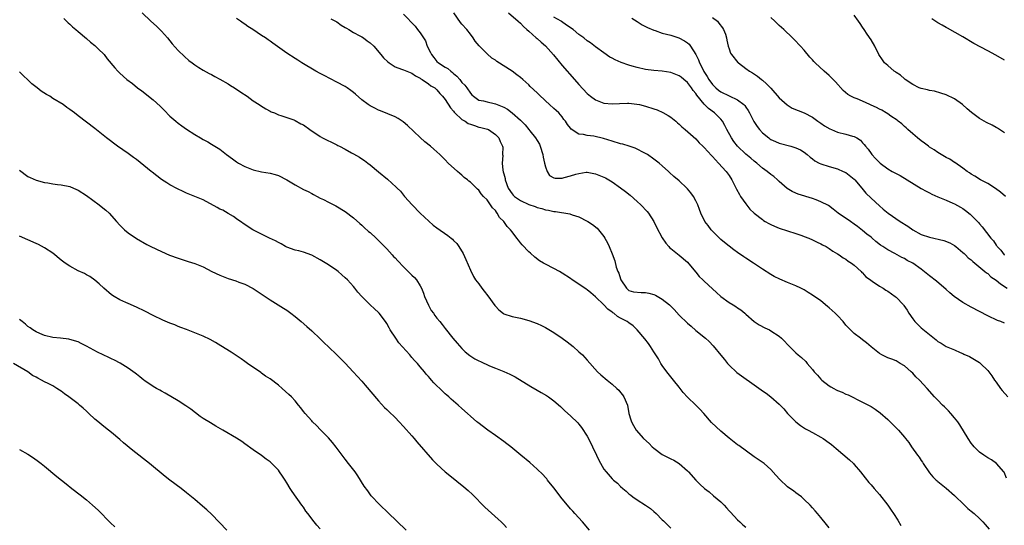
# Model space of a CAD drawing. Units: inches. Extents: x 2580000 to 2583000, y 1488000 to 1491000.
# Drawn here: x 2581147 to 2581383, y 1488340 to 1488461 of the extents above; entities that cross this region are included whole.
import ezdxf

# ---------------------------------------------------------------- set-up
doc = ezdxf.new("R2010")
doc.units = ezdxf.units.IN
doc.header["$MEASUREMENT"] = 0
doc.layers.add('LD25801488_10ft', color=53, linetype='Continuous')

msp = doc.modelspace()

# ---------------------------------------------------------------- linework, layer by layer
at = {"layer": 'LD25801488_10ft'}
for points, elevation in [([(2581176.38, 1488463), (2581178.45, 1488461), (2581179.79, 1488459.79), (2581181, 1488458.58), (2581182.41, 1488457), (2581183.59, 1488455.59), (2581185, 1488453.98), (2581186.49, 1488452.49), (2581187.58, 1488451.58), (2581188.35, 1488451), (2581189, 1488450.51), (2581189.92, 1488449.92), (2581191, 1488449.26), (2581192.45, 1488448.45), (2581193, 1488448.17), (2581193.74, 1488447.74), (2581195, 1488447.12), (2581197, 1488445.94), (2581197.56, 1488445.56), (2581198.48, 1488445), (2581199.99, 1488443.99), (2581201.5, 1488443), (2581203, 1488441.92), (2581204.43, 1488441), (2581204.75, 1488440.75), (2581206, 1488440), (2581207, 1488439.45), (2581207.3, 1488439.3), (2581208.06, 1488439), (2581209, 1488438.57), (2581209.61, 1488438.39), (2581212.69, 1488437.31), (2581213, 1488437.19), (2581214.41, 1488436.41), (2581215, 1488436.12), (2581216.58, 1488435), (2581219, 1488433.36), (2581219.6, 1488433), (2581220.52, 1488432.52), (2581221.89, 1488431.89), (2581223, 1488431.32), (2581223.22, 1488431.22), (2581223.63, 1488431), (2581225, 1488430.3), (2581226.55, 1488429.45), (2581227, 1488429.22), (2581228.43, 1488428.43), (2581229, 1488428.02), (2581229.63, 1488427.63), (2581230.44, 1488427), (2581231, 1488426.55), (2581233, 1488424.86), (2581235.12, 1488423.12), (2581237.24, 1488421.24), (2581237.45, 1488421), (2581238.23, 1488420.23), (2581239.25, 1488419), (2581241.04, 1488417), (2581243, 1488415.01), (2581245.03, 1488413.03), (2581246.13, 1488412.13), (2581247, 1488411.49), (2581249.64, 1488409.64), (2581250.39, 1488409), (2581250.73, 1488408.73), (2581251, 1488408.45), (2581251.73, 1488407.73), (2581252.26, 1488407), (2581253.28, 1488405.28), (2581253.91, 1488403.91), (2581255, 1488401.36), (2581255.77, 1488399.77), (2581256.24, 1488399), (2581257, 1488398.01), (2581257.74, 1488397), (2581258.33, 1488396.33), (2581259.2, 1488395.2), (2581260.86, 1488392.86), (2581261, 1488392.68), (2581261.84, 1488391.84), (2581262.93, 1488390.93), (2581263, 1488390.89), (2581265, 1488390.23), (2581267, 1488389.86), (2581269, 1488389.3), (2581271, 1488388.52), (2581272.04, 1488388.04), (2581273, 1488387.57), (2581273.37, 1488387.37), (2581275, 1488386.39), (2581277, 1488385.01), (2581278.17, 1488384.17), (2581279.63, 1488383), (2581281, 1488381.78), (2581281.84, 1488381), (2581282.41, 1488380.41), (2581283, 1488379.72), (2581285.47, 1488377), (2581286.27, 1488376.27), (2581287.75, 1488375), (2581289, 1488374.01), (2581290.14, 1488373), (2581290.57, 1488372.57), (2581291, 1488372.02), (2581291.46, 1488371.46), (2581291.79, 1488371), (2581292.63, 1488369), (2581293, 1488367), (2581293.44, 1488365.44), (2581293.6, 1488365), (2581294.13, 1488364.13), (2581294.76, 1488363), (2581296.45, 1488361), (2581297.81, 1488359.81), (2581298.55, 1488359), (2581299, 1488358.65), (2581301, 1488357.18), (2581301.3, 1488357), (2581302.43, 1488356.43), (2581303, 1488356.09), (2581303.77, 1488355.77), (2581305.01, 1488355), (2581307, 1488353.25), (2581307.24, 1488353), (2581308.99, 1488351), (2581310.01, 1488350.01), (2581311.14, 1488349), (2581312.19, 1488348.19), (2581313.29, 1488347.29), (2581315, 1488345.78), (2581315.8, 1488345), (2581316.39, 1488344.39), (2581317, 1488343.69), (2581317.34, 1488343.34), (2581319, 1488341.5), (2581319.54, 1488341), (2581320.32, 1488340.32), (2581321, 1488339.76)], 11500), ([(2581239, 1488462.67), (2581241.76, 1488459.76), (2581242.35, 1488459), (2581243, 1488458.22), (2581243.76, 1488457), (2581244.25, 1488456.25), (2581244.69, 1488455), (2581245.49, 1488453.49), (2581245.66, 1488453), (2581246.27, 1488452.27), (2581247, 1488451.35), (2581247.36, 1488451), (2581249, 1488449.95), (2581249.61, 1488449.61), (2581250.29, 1488449), (2581250.71, 1488448.71), (2581251, 1488448.44), (2581251.8, 1488447.8), (2581252.47, 1488447), (2581253, 1488446.33), (2581253.65, 1488445.65), (2581254.14, 1488445), (2581255, 1488443.71), (2581255.36, 1488443.36), (2581255.77, 1488443), (2581257, 1488442.08), (2581258.12, 1488441.88), (2581259, 1488441.62), (2581260.74, 1488441.26), (2581261, 1488441.19), (2581261.4, 1488441), (2581263, 1488440.36), (2581263.87, 1488439.87), (2581265, 1488439), (2581267, 1488437.26), (2581268.15, 1488436.15), (2581269.04, 1488435.04), (2581269.27, 1488434.73), (2581270.62, 1488433), (2581271, 1488432.37), (2581271.54, 1488431.54), (2581271.76, 1488431), (2581272.4, 1488429), (2581272.44, 1488428.44), (2581272.79, 1488427), (2581273, 1488426.07), (2581273.38, 1488425), (2581273.97, 1488423.97), (2581275, 1488423.45), (2581275.34, 1488423.34), (2581277, 1488423.4), (2581277.51, 1488423.51), (2581279, 1488423.89), (2581280.31, 1488424.31), (2581281, 1488424.48), (2581282.77, 1488424.77), (2581283, 1488424.78), (2581285, 1488424.41), (2581287, 1488423.59), (2581287.41, 1488423.41), (2581289, 1488422.46), (2581291, 1488421.03), (2581292.16, 1488420.16), (2581293.27, 1488419.27), (2581295, 1488417.76), (2581295.82, 1488417), (2581297.37, 1488415.37), (2581297.67, 1488415), (2581298.96, 1488413), (2581299.64, 1488411.64), (2581301, 1488409.05), (2581301.81, 1488407.81), (2581302.52, 1488407), (2581302.73, 1488406.73), (2581303, 1488406.48), (2581305, 1488404.95), (2581307, 1488403.27), (2581308.91, 1488400.91), (2581309, 1488400.83), (2581309.82, 1488399.82), (2581310.69, 1488399), (2581310.83, 1488398.83), (2581311, 1488398.71), (2581313, 1488396.88), (2581313.96, 1488395.96), (2581315.03, 1488395), (2581317, 1488393.57), (2581317.97, 1488393), (2581318.61, 1488392.61), (2581319, 1488392.32), (2581319.8, 1488391.8), (2581320.75, 1488391), (2581321, 1488390.76), (2581323, 1488389.01), (2581324.22, 1488388.22), (2581325.53, 1488387.53), (2581326.64, 1488387), (2581327, 1488386.81), (2581329, 1488385.47), (2581329.57, 1488385), (2581330.3, 1488384.3), (2581331, 1488383.55), (2581333, 1488381.53), (2581333.57, 1488381), (2581334.36, 1488380.36), (2581335.4, 1488379.4), (2581335.69, 1488379), (2581337, 1488377.56), (2581337.4, 1488377), (2581338.15, 1488376.15), (2581339, 1488375.23), (2581339.24, 1488375), (2581341, 1488373.6), (2581341.4, 1488373.4), (2581342.13, 1488373), (2581342.67, 1488372.67), (2581343, 1488372.5), (2581344.09, 1488372.09), (2581345, 1488371.64), (2581345.49, 1488371.49), (2581349, 1488369.73), (2581351, 1488368.63), (2581352, 1488368), (2581353.16, 1488367.16), (2581355, 1488365.53), (2581355.56, 1488365), (2581357, 1488363.55), (2581357.59, 1488363), (2581359, 1488361.29), (2581359.26, 1488361), (2581360.05, 1488360.05), (2581360.69, 1488359), (2581362.14, 1488357), (2581362.53, 1488356.53), (2581363, 1488355.74), (2581363.3, 1488355.3), (2581363.53, 1488355), (2581365, 1488352.79), (2581365.84, 1488351.84), (2581366.63, 1488351), (2581366.84, 1488350.84), (2581367, 1488350.69), (2581369, 1488349.12), (2581371, 1488347.35), (2581371.34, 1488347), (2581373, 1488345.39), (2581374.23, 1488344.23), (2581375, 1488343.61), (2581375.69, 1488343), (2581377, 1488341.79), (2581377.79, 1488341), (2581378.37, 1488340.37), (2581379.3, 1488339.3)], 11530), ([(2581383.49, 1488351.49), (2581382.91, 1488352.91), (2581382.84, 1488353), (2581381.1, 1488355), (2581379.85, 1488355.85), (2581379, 1488356.36), (2581378.02, 1488357), (2581377, 1488357.74), (2581375.73, 1488359), (2581375.39, 1488359.39), (2581375, 1488359.9), (2581374.25, 1488361), (2581372.26, 1488364.26), (2581371.78, 1488365), (2581371, 1488365.96), (2581370.1, 1488367), (2581369.58, 1488367.58), (2581368.58, 1488368.58), (2581368.12, 1488369), (2581367, 1488370.19), (2581366.21, 1488371), (2581364.46, 1488373), (2581362.62, 1488375), (2581361.78, 1488375.78), (2581361, 1488376.63), (2581360.61, 1488377), (2581359, 1488378.4), (2581358.02, 1488379), (2581357, 1488379.56), (2581355.98, 1488379.98), (2581355, 1488380.34), (2581354.54, 1488380.54), (2581353.63, 1488381), (2581353, 1488381.35), (2581351, 1488382.93), (2581349.9, 1488383.9), (2581349, 1488384.61), (2581348.46, 1488385), (2581347, 1488386.14), (2581346.1, 1488387), (2581345.55, 1488387.55), (2581345, 1488388.15), (2581344.33, 1488389), (2581343, 1488390.44), (2581342.44, 1488391), (2581341.68, 1488391.68), (2581341, 1488392.3), (2581340.6, 1488392.6), (2581339, 1488393.94), (2581337, 1488395.35), (2581335.96, 1488395.96), (2581335, 1488396.58), (2581334.2, 1488397), (2581333, 1488397.57), (2581331, 1488398.37), (2581329.15, 1488399.15), (2581327.83, 1488399.83), (2581327, 1488400.32), (2581325, 1488401.59), (2581322.85, 1488403), (2581321, 1488404.16), (2581320.5, 1488404.5), (2581319, 1488405.54), (2581318.16, 1488406.16), (2581317, 1488407.04), (2581315.92, 1488407.92), (2581315, 1488408.69), (2581313, 1488410.68), (2581312.7, 1488411), (2581311.99, 1488411.99), (2581311.19, 1488413), (2581310.23, 1488415), (2581309.88, 1488415.88), (2581309.47, 1488417), (2581309, 1488417.95), (2581308.43, 1488419), (2581307.83, 1488419.83), (2581307, 1488420.83), (2581306.84, 1488421), (2581305, 1488422.72), (2581303.78, 1488423.78), (2581302.74, 1488424.74), (2581302.48, 1488425), (2581301, 1488426.31), (2581300.21, 1488427), (2581299, 1488427.93), (2581297.44, 1488429), (2581297, 1488429.28), (2581296.47, 1488429.53), (2581295, 1488430.3), (2581294.53, 1488430.53), (2581293.03, 1488431.03), (2581291.5, 1488431.5), (2581291, 1488431.6), (2581289, 1488432.21), (2581286.88, 1488432.88), (2581284.59, 1488433.41), (2581283, 1488433.59), (2581282.15, 1488433.85), (2581281, 1488433.92), (2581279.13, 1488435.13), (2581279, 1488435.31), (2581278.24, 1488436.24), (2581277.83, 1488437), (2581277.44, 1488437.44), (2581277, 1488438.04), (2581276.17, 1488439), (2581275.55, 1488439.55), (2581275, 1488440.1), (2581273.98, 1488441), (2581273, 1488441.93), (2581271.39, 1488443.39), (2581271, 1488443.81), (2581269.34, 1488445.34), (2581269, 1488445.7), (2581267.54, 1488447), (2581267, 1488447.46), (2581266.13, 1488448.13), (2581264.99, 1488448.99), (2581261.35, 1488451.35), (2581261, 1488451.62), (2581260.16, 1488452.16), (2581259, 1488453.14), (2581257.09, 1488455.09), (2581256.18, 1488456.18), (2581255.68, 1488457), (2581255, 1488457.85), (2581254.18, 1488459), (2581253, 1488460.28), (2581252.67, 1488460.67), (2581251.02, 1488463)], 11540), ([(2581264.17, 1488463), (2581266.49, 1488461), (2581267, 1488460.51), (2581267.73, 1488459.73), (2581268.55, 1488459), (2581269, 1488458.57), (2581270.75, 1488457), (2581271, 1488456.81), (2581271.96, 1488455.96), (2581273, 1488455.1), (2581274.95, 1488452.95), (2581277, 1488450.4), (2581279.94, 1488447), (2581281, 1488445.81), (2581283, 1488443.67), (2581283.81, 1488443), (2581285, 1488442.1), (2581287, 1488441.35), (2581289, 1488441.18), (2581290.73, 1488441.27), (2581292.67, 1488441.33), (2581293, 1488441.32), (2581294.86, 1488441.14), (2581295.56, 1488441), (2581297, 1488440.66), (2581299, 1488440.02), (2581299.73, 1488439.73), (2581301.11, 1488439.11), (2581302.38, 1488438.38), (2581303, 1488437.96), (2581304.22, 1488437), (2581304.65, 1488436.65), (2581305, 1488436.34), (2581305.68, 1488435.68), (2581306.5, 1488435), (2581309, 1488432.78), (2581309.86, 1488431.86), (2581310.72, 1488431), (2581311, 1488430.74), (2581312.79, 1488428.79), (2581313, 1488428.6), (2581313.74, 1488427.74), (2581314.49, 1488427), (2581316.31, 1488425), (2581317, 1488424.01), (2581317.67, 1488423), (2581318.75, 1488420.75), (2581319.47, 1488419.47), (2581319.77, 1488419), (2581321, 1488417.24), (2581321.98, 1488415.98), (2581323, 1488414.97), (2581325, 1488413.43), (2581325.25, 1488413.25), (2581325.63, 1488413), (2581326.48, 1488412.48), (2581327, 1488412.24), (2581327.85, 1488411.85), (2581329, 1488411.4), (2581333, 1488410.1), (2581334.39, 1488409.61), (2581335, 1488409.42), (2581336.13, 1488409), (2581337, 1488408.61), (2581338.07, 1488408.07), (2581339, 1488407.64), (2581339.4, 1488407.4), (2581340.22, 1488407), (2581341, 1488406.54), (2581341.89, 1488405.89), (2581343, 1488405.27), (2581343.4, 1488405), (2581344.3, 1488404.3), (2581345, 1488403.94), (2581345.52, 1488403.52), (2581346.35, 1488403), (2581347, 1488402.5), (2581348.64, 1488401), (2581348.8, 1488400.8), (2581349, 1488400.65), (2581349.76, 1488399.76), (2581350.87, 1488399), (2581350.93, 1488398.93), (2581351.3, 1488398.7), (2581353, 1488397.53), (2581353.94, 1488397), (2581354.56, 1488396.56), (2581355, 1488396.28), (2581356.82, 1488395), (2581357, 1488394.84), (2581358.81, 1488393), (2581358.89, 1488392.89), (2581359.7, 1488391.7), (2581360.1, 1488391), (2581361, 1488389.63), (2581361.47, 1488389), (2581363, 1488387.51), (2581365, 1488385.87), (2581366.64, 1488384.64), (2581367, 1488384.27), (2581367.85, 1488383.85), (2581369, 1488383.04), (2581371, 1488382.22), (2581372.37, 1488381.63), (2581373, 1488381.38), (2581373.23, 1488381.23), (2581374.61, 1488380.61), (2581375, 1488380.42), (2581377, 1488379.2), (2581377.27, 1488379), (2581379, 1488377.3), (2581379.98, 1488375.98), (2581380.58, 1488375), (2581381, 1488374.45), (2581382.03, 1488373), (2581382.46, 1488372.46), (2581383.75, 1488371)], 11550), ([(2581383, 1488388.64), (2581382.1, 1488389), (2581381.3, 1488389.3), (2581379, 1488390.36), (2581377, 1488391.4), (2581375, 1488392.47), (2581373, 1488393.6), (2581370.92, 1488395), (2581369.87, 1488395.87), (2581369, 1488396.73), (2581366.71, 1488398.71), (2581365, 1488399.99), (2581363, 1488401.59), (2581361.05, 1488403), (2581359.68, 1488403.68), (2581359, 1488404.08), (2581358.36, 1488404.36), (2581356.69, 1488405.31), (2581355, 1488406.2), (2581353.86, 1488407), (2581353.31, 1488407.31), (2581352.17, 1488408.17), (2581351.25, 1488409), (2581351, 1488409.2), (2581349.97, 1488409.97), (2581349, 1488410.85), (2581347.75, 1488411.75), (2581347, 1488412.37), (2581346.05, 1488413), (2581343.16, 1488415), (2581341.96, 1488415.96), (2581340.78, 1488416.78), (2581339, 1488417.72), (2581337.83, 1488418.17), (2581337, 1488418.48), (2581333.54, 1488419.54), (2581333, 1488419.74), (2581332.14, 1488420.14), (2581330.89, 1488420.89), (2581329, 1488422.57), (2581328.56, 1488423), (2581327.73, 1488423.73), (2581327, 1488424.27), (2581326.15, 1488425), (2581325, 1488425.77), (2581323.61, 1488427), (2581323, 1488427.46), (2581322.17, 1488428.17), (2581321, 1488429.12), (2581319.02, 1488431), (2581318.15, 1488432.15), (2581317.56, 1488433), (2581316.46, 1488435), (2581315.98, 1488435.98), (2581315.39, 1488437), (2581315, 1488437.49), (2581313.54, 1488439), (2581312.04, 1488440.04), (2581311, 1488441.14), (2581309.24, 1488443.24), (2581309, 1488443.66), (2581308.38, 1488444.38), (2581307.96, 1488445), (2581307, 1488446.31), (2581306.19, 1488447), (2581305.53, 1488447.53), (2581305, 1488447.91), (2581304.23, 1488448.23), (2581303, 1488448.66), (2581301, 1488449), (2581299, 1488449.15), (2581297, 1488449.38), (2581295, 1488449.85), (2581293.79, 1488450.21), (2581293, 1488450.47), (2581291.12, 1488451.12), (2581289.71, 1488451.71), (2581289, 1488452.09), (2581288.4, 1488452.4), (2581287, 1488453.37), (2581285, 1488454.84), (2581283.78, 1488455.78), (2581283, 1488456.31), (2581282.16, 1488457), (2581281, 1488457.82), (2581279.64, 1488459), (2581278.06, 1488460.06), (2581276.88, 1488460.88), (2581276.73, 1488461), (2581275, 1488461.93)], 11560), ([(2581383, 1488434.26), (2581381.33, 1488435.33), (2581381, 1488435.49), (2581380.03, 1488436.03), (2581378.69, 1488436.69), (2581377, 1488437.67), (2581375.09, 1488439.09), (2581374.01, 1488440.01), (2581372.95, 1488441), (2581371, 1488442.36), (2581369, 1488443.34), (2581367.76, 1488443.76), (2581366.19, 1488444.19), (2581365, 1488444.36), (2581364.51, 1488444.51), (2581363, 1488444.82), (2581362.55, 1488445), (2581361, 1488445.81), (2581359.21, 1488447), (2581359.1, 1488447.1), (2581359, 1488447.16), (2581358.05, 1488448.05), (2581357, 1488448.7), (2581356.84, 1488448.84), (2581356.59, 1488449), (2581355, 1488450.35), (2581354.27, 1488451), (2581353.74, 1488451.74), (2581352.9, 1488453), (2581351.89, 1488455), (2581351, 1488456.53), (2581350.12, 1488457.88), (2581349.36, 1488459), (2581349, 1488459.58), (2581348.41, 1488460.41), (2581348.03, 1488461), (2581347, 1488462.44)], 11600), ([(2581157.62, 1488461.62), (2581158.61, 1488460.61), (2581159, 1488460.28), (2581159.65, 1488459.65), (2581160.44, 1488459), (2581161, 1488458.5), (2581163, 1488456.85), (2581163.95, 1488455.95), (2581165, 1488455.18), (2581165.2, 1488455), (2581166.09, 1488454.09), (2581167, 1488453.25), (2581167.23, 1488453), (2581168, 1488452), (2581169.78, 1488449.78), (2581170.51, 1488449), (2581171, 1488448.54), (2581172.73, 1488447), (2581174.03, 1488446.03), (2581175.25, 1488445), (2581176.28, 1488444.28), (2581179, 1488442.12), (2581180.65, 1488440.65), (2581181.66, 1488439.66), (2581183, 1488438.26), (2581184.43, 1488437), (2581185, 1488436.54), (2581185.91, 1488435.91), (2581187, 1488435.12), (2581189, 1488433.82), (2581190.32, 1488433), (2581191, 1488432.62), (2581192.07, 1488432.07), (2581193, 1488431.54), (2581195, 1488430.28), (2581196.61, 1488429), (2581197.99, 1488427.99), (2581199, 1488427.28), (2581199.48, 1488427), (2581201, 1488426.17), (2581203, 1488425.33), (2581205, 1488424.87), (2581207, 1488424.56), (2581208.22, 1488424.22), (2581209, 1488423.98), (2581211, 1488422.97), (2581213, 1488421.76), (2581215, 1488420.69), (2581216.14, 1488420.14), (2581217, 1488419.66), (2581217.46, 1488419.46), (2581218.26, 1488419), (2581219, 1488418.61), (2581219.78, 1488418.22), (2581221, 1488417.65), (2581222.77, 1488416.77), (2581225, 1488415.36), (2581227, 1488413.85), (2581228.5, 1488412.5), (2581229, 1488412.12), (2581229.57, 1488411.57), (2581230.62, 1488410.62), (2581231, 1488410.31), (2581232.42, 1488409), (2581233, 1488408.44), (2581234.44, 1488407), (2581235, 1488406.41), (2581236.29, 1488405), (2581236.62, 1488404.62), (2581237, 1488404.26), (2581237.59, 1488403.59), (2581239, 1488402.09), (2581240.13, 1488401), (2581241, 1488400.1), (2581241.59, 1488399.59), (2581242.06, 1488399), (2581243, 1488397.56), (2581243.27, 1488397), (2581243.79, 1488395.79), (2581244.05, 1488395), (2581244.94, 1488392.94), (2581245.65, 1488391.65), (2581246.15, 1488391), (2581246.47, 1488390.47), (2581247, 1488389.8), (2581247.7, 1488389), (2581248.27, 1488388.27), (2581249, 1488387.36), (2581250.83, 1488385), (2581251.83, 1488383.83), (2581253, 1488382.58), (2581253.78, 1488381.78), (2581254.88, 1488380.88), (2581256.07, 1488380.07), (2581257, 1488379.62), (2581257.41, 1488379.41), (2581259.57, 1488378.43), (2581261, 1488377.82), (2581263, 1488377.03), (2581264.43, 1488376.43), (2581265.75, 1488375.75), (2581269.47, 1488373.47), (2581271, 1488372.56), (2581272, 1488372), (2581273.27, 1488371.27), (2581273.69, 1488371), (2581275, 1488370.04), (2581276.63, 1488368.63), (2581277.64, 1488367.64), (2581279, 1488366.42), (2581280.72, 1488364.72), (2581281, 1488364.4), (2581281.63, 1488363.63), (2581283, 1488361.57), (2581283.88, 1488359.88), (2581284.28, 1488359), (2581285.23, 1488357), (2581285.78, 1488355.78), (2581287, 1488353.63), (2581287.51, 1488353), (2581289, 1488351.32), (2581289.34, 1488351), (2581290.25, 1488350.25), (2581291, 1488349.48), (2581291.52, 1488349), (2581292.35, 1488348.35), (2581293, 1488347.75), (2581293.43, 1488347.43), (2581293.96, 1488347), (2581295, 1488346.26), (2581296.99, 1488344.99), (2581298.18, 1488344.18), (2581299, 1488343.5), (2581299.56, 1488343), (2581301, 1488341.53), (2581301.25, 1488341.25), (2581301.53, 1488341), (2581303, 1488339.51)], 11490), ([(2581341, 1488339.62), (2581340.36, 1488340.36), (2581339, 1488342.05), (2581338.21, 1488343), (2581337.63, 1488343.63), (2581337, 1488344.36), (2581336.41, 1488345), (2581335, 1488346.41), (2581334.31, 1488347), (2581333.58, 1488347.58), (2581333, 1488347.99), (2581332.42, 1488348.42), (2581331.54, 1488349), (2581331, 1488349.4), (2581329.13, 1488351.13), (2581328.23, 1488352.23), (2581327, 1488353.57), (2581325.4, 1488355), (2581323.99, 1488355.99), (2581323, 1488356.63), (2581319.31, 1488359.31), (2581319, 1488359.51), (2581317, 1488361.04), (2581315, 1488362.75), (2581312.82, 1488364.82), (2581310.95, 1488366.95), (2581309.99, 1488367.99), (2581309, 1488368.96), (2581307, 1488370.88), (2581306.02, 1488372.02), (2581305, 1488373.29), (2581303.64, 1488375), (2581303, 1488375.76), (2581302.05, 1488377), (2581301, 1488378.5), (2581300.68, 1488379), (2581300.06, 1488380.06), (2581299, 1488381.75), (2581298.2, 1488383), (2581297.72, 1488383.72), (2581296.84, 1488384.84), (2581295.01, 1488387.01), (2581293.99, 1488387.99), (2581293, 1488388.68), (2581292.6, 1488389), (2581291, 1488389.81), (2581290.23, 1488390.23), (2581289.36, 1488391), (2581289.13, 1488391.13), (2581289, 1488391.26), (2581287.95, 1488391.95), (2581287, 1488393), (2581285, 1488394.95), (2581283.87, 1488395.87), (2581283, 1488396.63), (2581282.77, 1488396.77), (2581281, 1488397.98), (2581279.43, 1488399), (2581279, 1488399.31), (2581277, 1488400.64), (2581276.36, 1488401), (2581275, 1488401.72), (2581273, 1488402.73), (2581272.53, 1488403), (2581271.6, 1488403.6), (2581270.45, 1488404.45), (2581269.38, 1488405.38), (2581269, 1488405.74), (2581267.4, 1488407.4), (2581267, 1488407.86), (2581266.51, 1488408.51), (2581266.15, 1488409), (2581265, 1488410.47), (2581264.66, 1488411), (2581263.81, 1488411.81), (2581263.01, 1488413), (2581261.98, 1488413.98), (2581261.46, 1488415), (2581261.24, 1488415.24), (2581261, 1488415.59), (2581260.28, 1488416.28), (2581259.86, 1488417), (2581259, 1488418.16), (2581258.18, 1488419), (2581257.62, 1488419.62), (2581257, 1488420.49), (2581256.7, 1488420.7), (2581255, 1488422.45), (2581254.67, 1488422.67), (2581254.31, 1488423), (2581253.56, 1488423.56), (2581253, 1488424.1), (2581252.46, 1488424.46), (2581251.9, 1488425), (2581249.71, 1488427), (2581249, 1488427.73), (2581247.68, 1488429), (2581246.28, 1488430.28), (2581245.47, 1488431), (2581244.11, 1488432.11), (2581243, 1488433.1), (2581239.97, 1488435.97), (2581238.9, 1488436.9), (2581237.69, 1488437.69), (2581237, 1488438.05), (2581233.47, 1488439.47), (2581233, 1488439.68), (2581232.15, 1488440.14), (2581231, 1488440.72), (2581230.55, 1488441), (2581229, 1488442.16), (2581227.47, 1488443.47), (2581227, 1488443.86), (2581226.36, 1488444.36), (2581225.49, 1488445), (2581225, 1488445.3), (2581223, 1488446.37), (2581219.94, 1488447.94), (2581219, 1488448.46), (2581217.99, 1488449), (2581214.65, 1488451), (2581213.66, 1488451.66), (2581213, 1488452.05), (2581211, 1488453.35), (2581207.7, 1488455.7), (2581207, 1488456.22), (2581206.53, 1488456.53), (2581205.88, 1488457), (2581205, 1488457.57), (2581202.85, 1488459), (2581201.72, 1488459.72), (2581201, 1488460.26), (2581200.54, 1488460.54), (2581199.91, 1488461), (2581199, 1488461.62)], 11510), ([(2581221.57, 1488461.57), (2581222.7, 1488461), (2581222.88, 1488460.88), (2581223, 1488460.82), (2581224.02, 1488460.02), (2581225, 1488459.51), (2581225.31, 1488459.31), (2581225.87, 1488459), (2581227, 1488458.29), (2581228.5, 1488457.5), (2581229, 1488457.23), (2581229.38, 1488457), (2581230.29, 1488456.29), (2581231, 1488455.76), (2581231.84, 1488455), (2581233.58, 1488453), (2581234.23, 1488452.23), (2581235.23, 1488451.23), (2581235.55, 1488451), (2581237, 1488450.06), (2581238.49, 1488449.51), (2581239, 1488449.29), (2581241, 1488448.52), (2581241.86, 1488447.86), (2581243, 1488447.32), (2581243.16, 1488447.16), (2581243.48, 1488447), (2581245, 1488445.97), (2581245.53, 1488445.53), (2581246.46, 1488445), (2581246.75, 1488444.75), (2581247, 1488444.55), (2581247.69, 1488443.69), (2581248.35, 1488443), (2581249, 1488442.24), (2581250.24, 1488440.24), (2581251, 1488439.42), (2581251.16, 1488439.16), (2581251.3, 1488439), (2581253, 1488437.45), (2581253.25, 1488437.25), (2581253.74, 1488437), (2581254.49, 1488436.49), (2581255, 1488436.27), (2581255.97, 1488435.97), (2581257, 1488435.6), (2581257.54, 1488435.54), (2581259.09, 1488435.09), (2581259.35, 1488435), (2581261, 1488433.85), (2581261.86, 1488433), (2581262.17, 1488432.17), (2581262.74, 1488431), (2581262.76, 1488430.76), (2581262.73, 1488429), (2581262.78, 1488428.78), (2581262.59, 1488427), (2581262.75, 1488425.25), (2581262.89, 1488424.89), (2581263, 1488424.37), (2581263.31, 1488423.31), (2581263.32, 1488423), (2581264.1, 1488421), (2581265, 1488419.6), (2581265.28, 1488419.28), (2581265.57, 1488419), (2581267, 1488418), (2581269, 1488417.09), (2581270.56, 1488416.56), (2581271, 1488416.38), (2581272.1, 1488416.1), (2581273, 1488415.82), (2581273.7, 1488415.7), (2581275, 1488415.42), (2581275.39, 1488415.39), (2581278.81, 1488414.81), (2581279.42, 1488414.58), (2581281, 1488414.11), (2581283, 1488413.07), (2581283.12, 1488413), (2581284.23, 1488412.23), (2581285.35, 1488411.35), (2581285.67, 1488411), (2581287, 1488409.38), (2581287.23, 1488409), (2581287.86, 1488407.86), (2581288.25, 1488407), (2581289, 1488405.2), (2581289.6, 1488403.6), (2581289.98, 1488402.02), (2581290.35, 1488401), (2581290.58, 1488400.58), (2581291, 1488399.21), (2581291.08, 1488399), (2581292.44, 1488397), (2581292.71, 1488396.71), (2581293, 1488396.49), (2581294.12, 1488396.12), (2581295.96, 1488395.96), (2581297, 1488395.97), (2581297.8, 1488395.8), (2581299, 1488395.48), (2581299.36, 1488395.36), (2581301, 1488394.41), (2581302.74, 1488393), (2581303, 1488392.71), (2581303.86, 1488391.86), (2581305, 1488390.58), (2581307, 1488388.6), (2581307.9, 1488387.9), (2581309, 1488386.87), (2581311.35, 1488385), (2581312.23, 1488384.23), (2581313.18, 1488383.18), (2581314.99, 1488380.99), (2581315.88, 1488379.88), (2581316.61, 1488379), (2581317, 1488378.57), (2581318.84, 1488376.84), (2581319.98, 1488375.98), (2581323, 1488373.84), (2581324.68, 1488372.68), (2581325, 1488372.45), (2581325.87, 1488371.87), (2581327.01, 1488371.01), (2581329, 1488369.25), (2581330.08, 1488368.08), (2581331, 1488367), (2581333, 1488365), (2581334.1, 1488364.1), (2581335.33, 1488363.33), (2581335.98, 1488363), (2581337, 1488362.41), (2581339, 1488361.31), (2581339.51, 1488361), (2581341, 1488359.95), (2581341.54, 1488359.54), (2581342.63, 1488358.63), (2581345.87, 1488355.87), (2581346.78, 1488355), (2581347, 1488354.76), (2581348.52, 1488353), (2581349.59, 1488351.59), (2581350.47, 1488350.47), (2581351, 1488349.89), (2581351.73, 1488349), (2581353, 1488347.55), (2581355, 1488345.01), (2581355.85, 1488343.85), (2581356.42, 1488343), (2581357.41, 1488341.41), (2581358.16, 1488340.16)], 11520), ([(2581293.67, 1488461.67), (2581295, 1488460.93), (2581296.14, 1488460.14), (2581297, 1488459.74), (2581297.47, 1488459.47), (2581299, 1488458.82), (2581299.25, 1488458.75), (2581301, 1488458.15), (2581303, 1488457.6), (2581304.96, 1488456.96), (2581306.3, 1488456.3), (2581307, 1488455.8), (2581307.44, 1488455.44), (2581307.73, 1488455), (2581309, 1488453), (2581309.69, 1488451.69), (2581309.9, 1488451), (2581310.29, 1488450.29), (2581310.94, 1488448.94), (2581311.73, 1488447.73), (2581312.16, 1488447), (2581313, 1488445.81), (2581313.83, 1488445), (2581314.46, 1488444.46), (2581315, 1488444.06), (2581319, 1488442.13), (2581320.52, 1488441), (2581320.76, 1488440.76), (2581321, 1488440.4), (2581321.6, 1488439.59), (2581321.91, 1488439), (2581322.94, 1488436.94), (2581323.72, 1488435.72), (2581324.28, 1488435), (2581325, 1488434.24), (2581326.51, 1488433), (2581326.79, 1488432.79), (2581327, 1488432.67), (2581328.12, 1488432.12), (2581329, 1488431.76), (2581331.81, 1488431), (2581333, 1488430.63), (2581334.12, 1488430.12), (2581335, 1488429.56), (2581335.73, 1488429), (2581336.4, 1488428.4), (2581337, 1488427.99), (2581337.56, 1488427.56), (2581338.59, 1488427), (2581339, 1488426.8), (2581341, 1488426.13), (2581343, 1488425.57), (2581344.36, 1488425), (2581345, 1488424.7), (2581347, 1488423.14), (2581347.14, 1488423), (2581348.84, 1488421), (2581349.79, 1488419.79), (2581351, 1488418.56), (2581353, 1488416.71), (2581353.95, 1488415.95), (2581355.1, 1488415), (2581357.97, 1488413), (2581359.83, 1488411.83), (2581361, 1488411), (2581363, 1488409.91), (2581365, 1488409.2), (2581368.42, 1488408.42), (2581369.87, 1488407.87), (2581371, 1488407.21), (2581371.29, 1488407), (2581373, 1488405.58), (2581373.3, 1488405.3), (2581373.65, 1488405), (2581374.3, 1488404.3), (2581375, 1488403.77), (2581375.37, 1488403.37), (2581375.88, 1488403), (2581378.31, 1488401), (2581378.66, 1488400.66), (2581379, 1488400.49), (2581379.75, 1488399.75), (2581381, 1488398.93), (2581382.02, 1488398.02), (2581383.61, 1488397)], 11570), ([(2581313, 1488461.87), (2581314.19, 1488461), (2581314.54, 1488460.54), (2581315.38, 1488459.38), (2581315.69, 1488459), (2581316.12, 1488457.88), (2581316.4, 1488457), (2581316.46, 1488456.46), (2581316.81, 1488455), (2581317, 1488454.32), (2581317.35, 1488453.35), (2581317.54, 1488453), (2581319.11, 1488451.11), (2581319.22, 1488451), (2581321, 1488449.68), (2581321.85, 1488449), (2581322.6, 1488448.6), (2581323.79, 1488447.79), (2581324.78, 1488447), (2581325, 1488446.85), (2581326, 1488446), (2581326.97, 1488444.97), (2581329, 1488442.63), (2581330.91, 1488440.91), (2581332.15, 1488440.15), (2581333.58, 1488439.58), (2581335, 1488439.06), (2581337, 1488437.95), (2581338.29, 1488437), (2581338.71, 1488436.71), (2581339, 1488436.52), (2581339.88, 1488435.88), (2581341.15, 1488435.15), (2581341.56, 1488435), (2581343, 1488434.4), (2581345, 1488433.95), (2581346.55, 1488433.45), (2581347, 1488433.35), (2581347.63, 1488433), (2581348.45, 1488432.45), (2581349, 1488431.82), (2581349.4, 1488431.4), (2581349.69, 1488431), (2581350.3, 1488430.3), (2581351, 1488429.25), (2581351.2, 1488429), (2581352.11, 1488428.11), (2581353, 1488427.14), (2581353.17, 1488427), (2581355, 1488425.63), (2581356.05, 1488425), (2581356.67, 1488424.67), (2581357, 1488424.47), (2581357.97, 1488423.97), (2581363, 1488420.88), (2581364.24, 1488420.24), (2581365, 1488419.82), (2581365.55, 1488419.55), (2581367, 1488418.91), (2581369, 1488418.09), (2581370.61, 1488417.39), (2581371, 1488417.21), (2581372.42, 1488416.42), (2581373, 1488416.09), (2581373.62, 1488415.62), (2581374.74, 1488414.74), (2581375, 1488414.5), (2581376.74, 1488412.73), (2581377, 1488412.4), (2581377.67, 1488411.67), (2581379.72, 1488409), (2581380.34, 1488408.34), (2581381, 1488407.31), (2581381.14, 1488407.14), (2581381.23, 1488407), (2581382.11, 1488406.11), (2581382.88, 1488405), (2581383, 1488404.88)], 11580), ([(2581383.25, 1488419), (2581382.01, 1488420.01), (2581380.86, 1488420.86), (2581379, 1488422.06), (2581377.24, 1488423), (2581375.88, 1488423.88), (2581375, 1488424.33), (2581374.62, 1488424.62), (2581374.02, 1488425), (2581373, 1488425.77), (2581371.11, 1488427.11), (2581371, 1488427.16), (2581369.89, 1488427.89), (2581369, 1488428.34), (2581368.59, 1488428.59), (2581367.8, 1488429), (2581367, 1488429.51), (2581366.13, 1488430.14), (2581365, 1488430.83), (2581364.77, 1488431), (2581363.79, 1488431.79), (2581363, 1488432.33), (2581362.16, 1488433), (2581361, 1488433.99), (2581359.86, 1488435), (2581359.43, 1488435.43), (2581359, 1488435.76), (2581358.37, 1488436.37), (2581357.53, 1488437), (2581357.25, 1488437.25), (2581355.79, 1488438.21), (2581355, 1488438.78), (2581354.62, 1488439), (2581353.63, 1488439.63), (2581353, 1488439.93), (2581352.31, 1488440.31), (2581351, 1488440.88), (2581350.68, 1488441), (2581349, 1488441.79), (2581347.65, 1488442.35), (2581347, 1488442.58), (2581346.13, 1488443), (2581345.41, 1488443.41), (2581344.37, 1488444.37), (2581342.49, 1488446.49), (2581341, 1488447.96), (2581339.78, 1488449), (2581337.64, 1488451), (2581337.32, 1488451.32), (2581337, 1488451.7), (2581336.38, 1488452.38), (2581335, 1488454), (2581334.13, 1488455), (2581332.61, 1488456.61), (2581332.23, 1488457), (2581330.11, 1488459), (2581329, 1488459.96), (2581327.97, 1488461), (2581327, 1488461.86)], 11590), ([(2581383, 1488451.66), (2581380.88, 1488452.88), (2581379, 1488453.85), (2581375.65, 1488455.65), (2581373, 1488457.22), (2581369.31, 1488459.31), (2581369, 1488459.46), (2581368.04, 1488460.04), (2581367, 1488460.6), (2581365.56, 1488461.56)], 11610), ([(2581283.58, 1488339), (2581281.91, 1488341), (2581280.05, 1488343), (2581279.56, 1488343.56), (2581279, 1488344.16), (2581278.27, 1488345), (2581277, 1488346.56), (2581275, 1488349.18), (2581273.52, 1488351), (2581273.29, 1488351.29), (2581273, 1488351.63), (2581272.33, 1488352.33), (2581271, 1488353.68), (2581269.23, 1488355.23), (2581267.11, 1488357), (2581264.68, 1488359), (2581263.74, 1488359.74), (2581263, 1488360.25), (2581261, 1488361.72), (2581259.19, 1488363), (2581256.79, 1488364.79), (2581256.54, 1488365), (2581255, 1488366.33), (2581254.31, 1488367), (2581253, 1488368.14), (2581252.09, 1488369), (2581250.4, 1488370.4), (2581249.81, 1488371), (2581249.36, 1488371.36), (2581249, 1488371.71), (2581248.3, 1488372.3), (2581247.66, 1488373), (2581247, 1488373.64), (2581246.29, 1488374.29), (2581245.71, 1488375), (2581245.36, 1488375.36), (2581245, 1488375.84), (2581244.44, 1488376.44), (2581244, 1488377), (2581243, 1488378.2), (2581242.3, 1488379), (2581241.64, 1488379.64), (2581241, 1488380.43), (2581240.71, 1488380.71), (2581240.48, 1488381), (2581237.88, 1488383.88), (2581237.11, 1488385), (2581235.82, 1488387), (2581235.52, 1488387.52), (2581235, 1488388.52), (2581234.68, 1488389), (2581233.18, 1488391), (2581233, 1488391.2), (2581232.06, 1488392.06), (2581231, 1488393.05), (2581229, 1488394.99), (2581228.05, 1488396.05), (2581227.34, 1488397), (2581227, 1488397.4), (2581225.55, 1488399), (2581225, 1488399.51), (2581224.2, 1488400.2), (2581223.31, 1488401), (2581223, 1488401.25), (2581221, 1488402.63), (2581219, 1488403.82), (2581217, 1488404.88), (2581215, 1488405.64), (2581213.93, 1488405.93), (2581213, 1488406.14), (2581211, 1488406.83), (2581210.68, 1488407), (2581209.65, 1488407.65), (2581209, 1488407.93), (2581208.33, 1488408.33), (2581206.86, 1488409), (2581202.89, 1488411), (2581201.74, 1488411.74), (2581199, 1488413.63), (2581198.22, 1488414.22), (2581197, 1488414.88), (2581195.67, 1488415.67), (2581195, 1488415.97), (2581194.36, 1488416.36), (2581191, 1488418.18), (2581189.01, 1488419.01), (2581187, 1488419.81), (2581186.17, 1488420.17), (2581184.81, 1488420.81), (2581183, 1488421.79), (2581182.24, 1488422.24), (2581181, 1488423.08), (2581179.89, 1488423.89), (2581178.77, 1488424.77), (2581178.5, 1488425), (2581175, 1488427.83), (2581174.31, 1488428.31), (2581173, 1488429.28), (2581170.48, 1488431), (2581167.79, 1488433), (2581165, 1488435.24), (2581163, 1488436.81), (2581161, 1488438.31), (2581160.13, 1488439), (2581159, 1488439.84), (2581158.32, 1488440.32), (2581157.47, 1488441), (2581155, 1488442.49), (2581154.23, 1488443), (2581153.44, 1488443.44), (2581152.2, 1488444.2), (2581151.22, 1488445), (2581149.96, 1488445.96), (2581149, 1488446.91), (2581147.9, 1488447.9), (2581147, 1488448.81)], 11480), ([(2581147, 1488425.3), (2581149, 1488423.76), (2581149.51, 1488423.51), (2581151, 1488422.86), (2581153, 1488422.33), (2581153.77, 1488422.23), (2581155, 1488422), (2581156.12, 1488421.88), (2581157, 1488421.74), (2581159, 1488421.35), (2581159.88, 1488421), (2581161, 1488420.52), (2581163, 1488419.24), (2581166.03, 1488417), (2581166.57, 1488416.57), (2581167.7, 1488415.7), (2581168.45, 1488415), (2581170.25, 1488413), (2581171, 1488412.08), (2581171.54, 1488411.54), (2581172.13, 1488411), (2581173, 1488410.26), (2581175, 1488408.9), (2581177.51, 1488407.51), (2581178.48, 1488407), (2581181, 1488405.78), (2581182.93, 1488404.93), (2581185, 1488404.17), (2581187.42, 1488403.42), (2581189, 1488402.91), (2581191, 1488402.09), (2581193.07, 1488401), (2581195, 1488400.09), (2581195.81, 1488399.81), (2581197, 1488399.33), (2581198.78, 1488398.78), (2581199.54, 1488398.46), (2581201, 1488397.93), (2581202.94, 1488396.94), (2581204.17, 1488396.17), (2581205.83, 1488395), (2581207, 1488394.22), (2581208.92, 1488393), (2581210.21, 1488392.21), (2581211, 1488391.71), (2581212, 1488391), (2581213, 1488390.23), (2581214.49, 1488389), (2581215.82, 1488387.82), (2581217, 1488386.76), (2581219, 1488384.88), (2581219.95, 1488383.95), (2581221, 1488382.98), (2581223, 1488381.05), (2581225.02, 1488379.02), (2581226.93, 1488377), (2581229, 1488374.69), (2581229.79, 1488373.79), (2581233, 1488370.02), (2581234.45, 1488368.45), (2581235, 1488367.95), (2581235.47, 1488367.47), (2581237, 1488366.02), (2581237.97, 1488365), (2581239, 1488363.89), (2581241, 1488361.62), (2581241.53, 1488361), (2581242.18, 1488360.18), (2581245.9, 1488355.9), (2581247, 1488354.84), (2581249, 1488353.02), (2581250.09, 1488352.09), (2581253.44, 1488349.44), (2581254.51, 1488348.51), (2581255.54, 1488347.54), (2581258.5, 1488344.5), (2581261.65, 1488341.65), (2581262.35, 1488341), (2581263, 1488340.37), (2581263.67, 1488339.67)], 11470), ([(2581239.61, 1488339), (2581235.24, 1488343.24), (2581233.36, 1488345), (2581233, 1488345.38), (2581231.5, 1488347), (2581231.27, 1488347.27), (2581230.41, 1488348.41), (2581229.6, 1488349.6), (2581228.06, 1488352.06), (2581227.39, 1488353), (2581225.82, 1488355), (2581225, 1488356.01), (2581224.25, 1488357), (2581222.88, 1488358.88), (2581222.01, 1488360.01), (2581221, 1488361.12), (2581219.08, 1488363.08), (2581218.11, 1488364.11), (2581217.18, 1488365), (2581217, 1488365.19), (2581215.39, 1488367), (2581215, 1488367.48), (2581214.36, 1488368.37), (2581213.85, 1488369), (2581213, 1488370), (2581212.12, 1488371), (2581211.55, 1488371.55), (2581209.92, 1488373), (2581209, 1488373.73), (2581207, 1488375.27), (2581205.94, 1488375.94), (2581205, 1488376.64), (2581204.78, 1488376.78), (2581201.57, 1488379), (2581201, 1488379.43), (2581200.08, 1488380.08), (2581198.89, 1488380.89), (2581197.68, 1488381.68), (2581195.22, 1488383.22), (2581193.96, 1488383.96), (2581192.68, 1488384.68), (2581191, 1488385.49), (2581189, 1488386.32), (2581187, 1488387.08), (2581185.62, 1488387.62), (2581185, 1488387.84), (2581184.19, 1488388.19), (2581183, 1488388.64), (2581181.35, 1488389.35), (2581179, 1488390.48), (2581177, 1488391.51), (2581175, 1488392.48), (2581173, 1488393.3), (2581172.44, 1488393.56), (2581171, 1488394.18), (2581169.66, 1488395), (2581169, 1488395.45), (2581167.17, 1488397), (2581166.05, 1488398.05), (2581165, 1488398.92), (2581163.83, 1488399.83), (2581163, 1488400.24), (2581162.54, 1488400.54), (2581161, 1488401.18), (2581159, 1488402.27), (2581157.95, 1488403), (2581157, 1488403.74), (2581155, 1488405.37), (2581153, 1488406.71), (2581151.5, 1488407.5), (2581151, 1488407.73), (2581147, 1488409.49)], 11460), ([(2581219, 1488339.33), (2581218.19, 1488340.19), (2581217.55, 1488341), (2581216.03, 1488343), (2581215.61, 1488343.61), (2581215, 1488344.54), (2581214.66, 1488345), (2581212.31, 1488348.31), (2581211.84, 1488349), (2581211, 1488350.4), (2581210.62, 1488351), (2581209.97, 1488351.97), (2581209.3, 1488353), (2581209, 1488353.37), (2581207.45, 1488355), (2581207, 1488355.4), (2581206.07, 1488356.07), (2581205, 1488356.91), (2581203, 1488358.3), (2581201, 1488359.73), (2581200.24, 1488360.24), (2581199, 1488361.05), (2581195.7, 1488363), (2581193.98, 1488363.98), (2581192.72, 1488364.72), (2581191, 1488365.82), (2581190.3, 1488366.3), (2581188.01, 1488368.01), (2581186.84, 1488368.84), (2581185, 1488370.01), (2581181.85, 1488371.85), (2581181, 1488372.3), (2581180.57, 1488372.57), (2581179.78, 1488373), (2581179, 1488373.46), (2581177, 1488374.79), (2581176.73, 1488375), (2581175.79, 1488375.79), (2581175, 1488376.4), (2581174.68, 1488376.68), (2581173, 1488377.88), (2581171.06, 1488379.06), (2581169.75, 1488379.75), (2581169, 1488380.07), (2581168.39, 1488380.39), (2581167, 1488381), (2581165.64, 1488381.64), (2581163, 1488383.13), (2581161.72, 1488383.72), (2581161, 1488384.12), (2581159, 1488384.74), (2581158.78, 1488384.78), (2581156.84, 1488385), (2581155, 1488385.23), (2581153, 1488385.7), (2581151.85, 1488386.15), (2581151, 1488386.52), (2581150.19, 1488387), (2581149.51, 1488387.51), (2581149, 1488387.8), (2581148.38, 1488388.38), (2581147.59, 1488389), (2581147, 1488389.54)], 11450), ([(2581196.64, 1488339), (2581194.9, 1488340.9), (2581193, 1488342.84), (2581191.87, 1488343.87), (2581190.81, 1488344.81), (2581189, 1488346.34), (2581187, 1488347.98), (2581185.68, 1488349), (2581183, 1488350.97), (2581181.86, 1488351.86), (2581178.16, 1488355), (2581174.11, 1488358.11), (2581171.93, 1488359.93), (2581171, 1488360.75), (2581169, 1488362.43), (2581167.56, 1488363.56), (2581165.35, 1488365.35), (2581165, 1488365.66), (2581163.6, 1488367), (2581163, 1488367.51), (2581162.24, 1488368.24), (2581161.38, 1488369), (2581161, 1488369.27), (2581158.78, 1488371), (2581157.73, 1488371.73), (2581157, 1488372.32), (2581156.57, 1488372.57), (2581155.96, 1488373), (2581155, 1488373.58), (2581153.81, 1488374.19), (2581153, 1488374.58), (2581152.26, 1488375), (2581151.41, 1488375.41), (2581151, 1488375.65), (2581150.11, 1488376.11), (2581148.97, 1488377), (2581145.56, 1488379)], 11440), ([(2581147, 1488358.39), (2581149, 1488357.22), (2581150.34, 1488356.34), (2581151.51, 1488355.51), (2581152.18, 1488355), (2581153, 1488354.35), (2581155.92, 1488351.92), (2581158.12, 1488350.12), (2581159.54, 1488349), (2581161.48, 1488347.48), (2581163, 1488346.26), (2581164.48, 1488345), (2581165.8, 1488343.8), (2581168.78, 1488340.78), (2581169.82, 1488339.82)], 11430)]:
    msp.add_lwpolyline(points, dxfattribs=dict(at, elevation=elevation))

doc.saveas('drawing.dxf')
